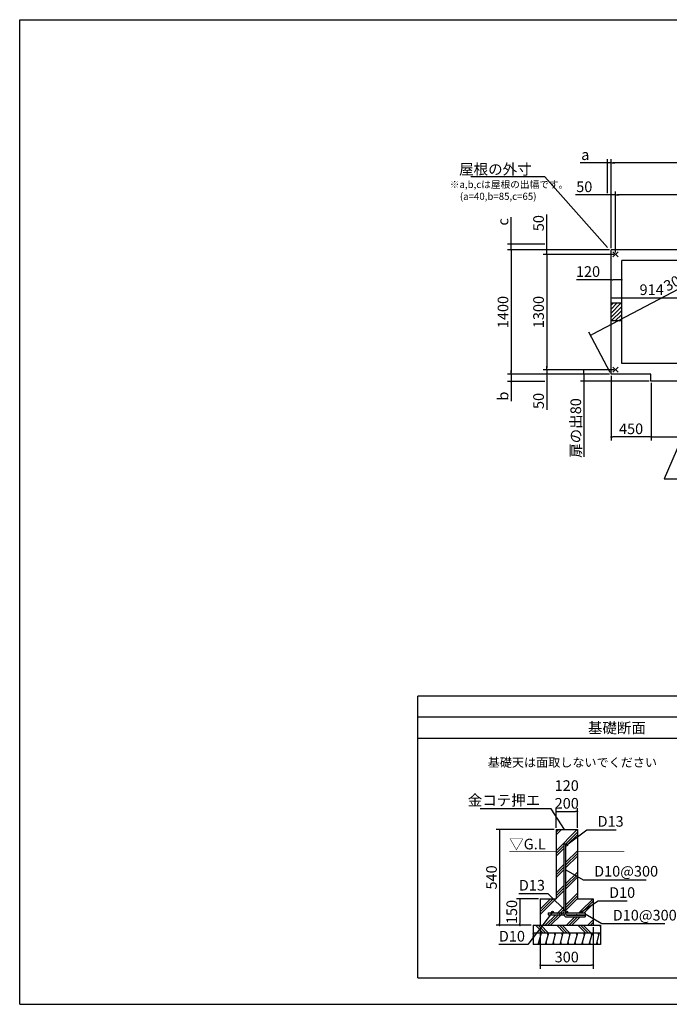
# Model space of a CAD drawing. Extents: x 220 to 16378, y -219 to 11106.
# Drawn here: x 220 to 7551, y 0 to 11106 of the extents above; entities that cross this region are included whole.
import ezdxf
from ezdxf.enums import TextEntityAlignment as Align

# ---------------------------------------------------------------- set-up
doc = ezdxf.new("R2010")
doc.units = 0
doc.header["$LTSCALE"] = 20
doc.header["$PDMODE"] = 3
doc.header["$PDSIZE"] = 2
doc.layers.get('0').update_dxf_attribs({"linetype": 'CONTINUOUS'})
doc.layers.get('DEFPOINTS').update_dxf_attribs({"linetype": 'CONTINUOUS'})
for name, color, linetype in [('ブロック', 5, 'CONTINUOUS'), ('仕様書枠', 230, 'CONTINUOUS'), ('寸法', 4, 'CONTINUOUS'), ('細線', 5, 'CONTINUOUS'), ('部品1', 7, 'CONTINUOUS')]:
    doc.layers.add(name, color=color, linetype=linetype)
doc.styles.add('MSPゴシック', font='txt')
doc.styles.get("Standard").update_dxf_attribs({"font": 'txt', "bigfont": 'bigfont.shx'})
doc.styles.add('STYLE1', font='isocp.shx', dxfattribs={"bigfont": 'bigfont.shx'})
doc.styles.add('STYLE2', font='txt')
doc.dimstyles.new('INABA_S40', dxfattribs={"dimscale": 40, "dimtxt": 3, "dimasz": 2.5, "dimexe": 1.5, "dimexo": 0.5, "dimgap": 1, "dimtad": 3, "dimdec": 4, "dimdsep": 46, "dimtxsty": 'STANDARD', "dimsah": 1, "dimcen": 0, "dimclrt": 7, "dimadec": 0, "dimazin": 0, "dimtfac": 1, "dimtdec": 4, "dimtix": 1, "dimtmove": 0, "dimatfit": 0, "dimfxl": 1, "dimtolj": 1, "dimtzin": 0, "dimarcsym": 0})
doc.dimstyles.new('INABA_S50G', dxfattribs={"dimscale": 0, "dimtxt": 150, "dimasz": 125, "dimexe": 75, "dimexo": 25, "dimgap": 25, "dimtad": 3, "dimdec": 1, "dimdsep": 46, "dimtxsty": 'STYLE1', "dimblk1": 'DOTSMALL', "dimblk2": 'DOTSMALL', "dimsah": 1, "dimcen": 0, "dimclrt": 7, "dimadec": 0, "dimazin": 0, "dimtfac": 1, "dimtdec": 4, "dimtix": 1, "dimtmove": 0, "dimatfit": 3, "dimldrblk": 'DOTSMALL', "dimfxl": 1, "dimtolj": 1, "dimtzin": 0, "dimarcsym": 0})
doc.dimstyles.new('イナバ組説60', dxfattribs={"dimscale": 35, "dimtxt": 4, "dimasz": 2.5, "dimexe": 1.5, "dimexo": 0.5, "dimgap": 1, "dimtad": 3, "dimdec": 1, "dimdsep": 46, "dimtxsty": 'MSPゴシック', "dimblk1": 'DOTSMALL', "dimblk2": 'DOTSMALL', "dimsah": 1, "dimcen": 0, "dimclrt": 7, "dimadec": 0, "dimazin": 0, "dimtfac": 1, "dimtdec": 1, "dimtix": 1, "dimtmove": 0, "dimatfit": 3, "dimldrblk": 'DOTSMALL', "dimfxl": 1, "dimtolj": 1, "dimtzin": 0, "dimarcsym": 0})

# ---------------------------------------------------------------- blocks, each defined once
blk = doc.blocks.new('_DOT')
at = {"color": 0, "linetype": 'ByBlock', "ltscale": 50}
blk.add_line((-0.5, 0), (-1, 0), dxfattribs=at)
at = {"color": 0, "linetype": 'ByBlock', "ltscale": 50, "const_width": 0.5}
blk.add_lwpolyline([(-0.25, 0, 1), (0.25, 0, 1)], format="xyb", close=True, dxfattribs=at)
blk = doc.blocks.new('*D3')
at = {"layer": 'DEFPOINTS', "color": 0, "ltscale": 50}
for p in [(6894, 8125), (7014, 8173), (7014, 8109)]:
    blk.add_point(p, dxfattribs=at)
at = {"layer": '寸法', "color": 0, "lineweight": -2, "ltscale": 50}
for p, q in [((6894, 8173), (6505, 8173)), ((6894, 8145), (6894, 8213)), ((6994, 8173), (6914, 8173)), ((7014, 8129), (7014, 8213))]:
    blk.add_line(p, q, dxfattribs=at)
at = {"layer": '寸法', "color": 0, "lineweight": -2, "ltscale": 50, "xscale": 20, "yscale": 20, "zscale": 20, "rotation": 180}
blk.add_blockref('_DOT', (6894, 8173), dxfattribs=at)
at = {"layer": '寸法', "color": 0, "lineweight": -2, "ltscale": 50, "xscale": 20, "yscale": 20, "zscale": 20}
blk.add_blockref('_DOT', (7014, 8173), dxfattribs=at)
at = {"layer": '寸法', "color": 7, "ltscale": 50, "insert": (6633, 8265), "char_height": 120, "attachment_point": 5, "style": 'STYLE1'}
blk.add_mtext('\\A1;120', dxfattribs=at)
blk = doc.blocks.new('*D4')
at = {"layer": 'DEFPOINTS', "color": 0, "ltscale": 50}
for p in [(6944, 9129), (6894, 8508), (6944, 8458)]:
    blk.add_point(p, dxfattribs=at)
at = {"layer": '寸法', "color": 0, "lineweight": -2, "ltscale": 50}
for p, q in [((6874, 9129), (6492, 9129)), ((6894, 8528), (6894, 9169)), ((6944, 9129), (6894, 9129)), ((6944, 8478), (6944, 9169)), ((6964, 9129), (6984, 9129))]:
    blk.add_line(p, q, dxfattribs=at)
at = {"layer": '寸法', "color": 0, "lineweight": -2, "ltscale": 50, "xscale": 20, "yscale": 20, "zscale": 20}
blk.add_blockref('_DOT', (6894, 9129), dxfattribs=at)
at = {"layer": '寸法', "color": 0, "lineweight": -2, "ltscale": 50, "xscale": 20, "yscale": 20, "zscale": 20, "rotation": 180}
blk.add_blockref('_DOT', (6944, 9129), dxfattribs=at)
at = {"layer": '寸法', "color": 7, "ltscale": 50, "insert": (6591, 9221), "char_height": 120, "attachment_point": 5, "style": 'STYLE1'}
blk.add_mtext('\\A1;50', dxfattribs=at)
blk = doc.blocks.new('*D6')
at = {"layer": 'DEFPOINTS', "color": 0, "ltscale": 50}
for p in [(6944, 9129), (6944, 8458), (9504, 8458)]:
    blk.add_point(p, dxfattribs=at)
at = {"layer": '寸法', "color": 0, "lineweight": -2, "ltscale": 50}
for p, q in [((6944, 8478), (6944, 9169)), ((9484, 9129), (6964, 9129)), ((9504, 8478), (9504, 9169))]:
    blk.add_line(p, q, dxfattribs=at)
at = {"layer": '寸法', "color": 0, "lineweight": -2, "ltscale": 50, "xscale": 20, "yscale": 20, "zscale": 20, "rotation": 180}
blk.add_blockref('_DOT', (6944, 9129), dxfattribs=at)
at = {"layer": '寸法', "color": 0, "lineweight": -2, "ltscale": 50, "xscale": 20, "yscale": 20, "zscale": 20}
blk.add_blockref('_DOT', (9504, 9129), dxfattribs=at)
at = {"layer": '寸法', "color": 7, "ltscale": 50, "insert": (8226, 9221), "char_height": 120, "attachment_point": 5, "style": 'STYLE1'}
blk.add_mtext('\\A1;2560', dxfattribs=at)
blk = doc.blocks.new('*D7')
at = {"layer": 'DEFPOINTS', "color": 0, "ltscale": 50}
for p in [(6894, 9491), (6894, 8508), (9554, 8508)]:
    blk.add_point(p, dxfattribs=at)
at = {"layer": '寸法', "color": 0, "lineweight": -2, "ltscale": 50}
for p, q in [((6894, 8528), (6894, 9531)), ((9534, 9491), (6914, 9491)), ((9554, 8528), (9554, 9531))]:
    blk.add_line(p, q, dxfattribs=at)
at = {"layer": '寸法', "color": 0, "lineweight": -2, "ltscale": 50, "xscale": 20, "yscale": 20, "zscale": 20, "rotation": 180}
blk.add_blockref('_DOT', (6894, 9491), dxfattribs=at)
at = {"layer": '寸法', "color": 0, "lineweight": -2, "ltscale": 50, "xscale": 20, "yscale": 20, "zscale": 20}
blk.add_blockref('_DOT', (9554, 9491), dxfattribs=at)
at = {"layer": '寸法', "color": 7, "ltscale": 50, "insert": (8224, 9583), "char_height": 120, "attachment_point": 5, "style": 'STYLE1'}
blk.add_mtext('\\A1;2660', dxfattribs=at)
blk = doc.blocks.new('*D8')
at = {"layer": 'DEFPOINTS', "color": 0, "ltscale": 50}
for p in [(6167, 8458), (6894, 8508), (6944, 8458)]:
    blk.add_point(p, dxfattribs=at)
at = {"layer": '寸法', "color": 0, "lineweight": -2, "ltscale": 50}
for p, q in [((6167, 8528), (6167, 8909)), ((6874, 8508), (6127, 8508)), ((6924, 8458), (6127, 8458)), ((6167, 8458), (6167, 8508)), ((6167, 8438), (6167, 8418))]:
    blk.add_line(p, q, dxfattribs=at)
at = {"layer": '寸法', "color": 0, "lineweight": -2, "ltscale": 50, "xscale": 20, "yscale": 20, "zscale": 20}
for p, rotation in [((6167, 8508), 270), ((6167, 8458), 90)]:
    blk.add_blockref('_DOT', p, dxfattribs=dict(at, rotation=rotation))
at = {"layer": '寸法', "color": 7, "ltscale": 50, "insert": (6075, 8811), "char_height": 120, "attachment_point": 5, "rotation": 90, "style": 'STYLE1'}
blk.add_mtext('\\A1;50', dxfattribs=at)
blk = doc.blocks.new('*D9')
at = {"layer": 'DEFPOINTS', "color": 0, "ltscale": 50}
for p in [(6167, 7158), (6894, 7108), (6944, 7158)]:
    blk.add_point(p, dxfattribs=at)
at = {"layer": '寸法', "color": 0, "lineweight": -2, "ltscale": 50}
for p, q in [((6924, 7158), (6127, 7158)), ((6874, 7108), (6127, 7108)), ((6167, 7178), (6167, 7198)), ((6167, 7158), (6167, 7108)), ((6167, 7088), (6167, 6707))]:
    blk.add_line(p, q, dxfattribs=at)
at = {"layer": '寸法', "color": 0, "lineweight": -2, "ltscale": 50, "xscale": 20, "yscale": 20, "zscale": 20}
for p, rotation in [((6167, 7158), 270), ((6167, 7108), 90)]:
    blk.add_blockref('_DOT', p, dxfattribs=dict(at, rotation=rotation))
at = {"layer": '寸法', "color": 7, "ltscale": 50, "insert": (6075, 6805), "char_height": 120, "attachment_point": 5, "rotation": 90, "style": 'STYLE1'}
blk.add_mtext('\\A1;50', dxfattribs=at)
blk = doc.blocks.new('*D10')
at = {"layer": 'DEFPOINTS', "color": 0, "ltscale": 50}
for p in [(6894, 8508), (5766, 7108), (6894, 7108)]:
    blk.add_point(p, dxfattribs=at)
at = {"layer": '寸法', "color": 0, "lineweight": -2, "ltscale": 50}
for p, q in [((6874, 8508), (5726, 8508)), ((5766, 8488), (5766, 7128)), ((6874, 7108), (5726, 7108))]:
    blk.add_line(p, q, dxfattribs=at)
at = {"layer": '寸法', "color": 0, "lineweight": -2, "ltscale": 50, "xscale": 20, "yscale": 20, "zscale": 20}
for p, rotation in [((5766, 8508), 90), ((5766, 7108), 270)]:
    blk.add_blockref('_DOT', p, dxfattribs=dict(at, rotation=rotation))
at = {"layer": '寸法', "color": 7, "ltscale": 50, "insert": (5674, 7808), "char_height": 120, "attachment_point": 5, "rotation": 90, "style": 'STYLE1'}
blk.add_mtext('\\A1;1400', dxfattribs=at)
blk = doc.blocks.new('*D11')
at = {"layer": 'DEFPOINTS', "color": 0, "ltscale": 50}
for p in [(6944, 8458), (6167, 7158), (6944, 7158)]:
    blk.add_point(p, dxfattribs=at)
at = {"layer": '寸法', "color": 0, "lineweight": -2, "ltscale": 50}
for p, q in [((6924, 8458), (6127, 8458)), ((6167, 8438), (6167, 7178)), ((6924, 7158), (6127, 7158))]:
    blk.add_line(p, q, dxfattribs=at)
at = {"layer": '寸法', "color": 0, "lineweight": -2, "ltscale": 50, "xscale": 20, "yscale": 20, "zscale": 20}
for p, rotation in [((6167, 8458), 90), ((6167, 7158), 270)]:
    blk.add_blockref('_DOT', p, dxfattribs=dict(at, rotation=rotation))
at = {"layer": '寸法', "color": 7, "ltscale": 50, "insert": (6075, 7808), "char_height": 120, "attachment_point": 5, "rotation": 90, "style": 'STYLE1'}
blk.add_mtext('\\A1;1300', dxfattribs=at)
blk = doc.blocks.new('*D12')
at = {"layer": 'DEFPOINTS', "color": 0, "ltscale": 50}
for p in [(6854, 9491), (6854, 9129), (6894, 8581)]:
    blk.add_point(p, dxfattribs=at)
at = {"layer": '寸法', "color": 0, "lineweight": -2, "ltscale": 50}
for p, q in [((6834, 9491), (6544, 9491)), ((6854, 9149), (6854, 9531)), ((6894, 9491), (6854, 9491)), ((6894, 8601), (6894, 9531)), ((6914, 9491), (6934, 9491))]:
    blk.add_line(p, q, dxfattribs=at)
at = {"layer": '寸法', "color": 0, "lineweight": -2, "ltscale": 50, "xscale": 20, "yscale": 20, "zscale": 20}
blk.add_blockref('_DOT', (6854, 9491), dxfattribs=at)
at = {"layer": '寸法', "color": 0, "lineweight": -2, "ltscale": 50, "xscale": 20, "yscale": 20, "zscale": 20, "rotation": 180}
blk.add_blockref('_DOT', (6894, 9491), dxfattribs=at)
at = {"layer": '寸法', "color": 7, "ltscale": 50, "insert": (6602, 9583), "char_height": 120, "attachment_point": 5, "style": 'STYLE1'}
blk.add_mtext('\\A1;a', dxfattribs=at)
blk = doc.blocks.new('*D13')
at = {"layer": 'DEFPOINTS', "color": 0, "ltscale": 50}
for p in [(5766, 8573), (6167, 8573), (6894, 8508)]:
    blk.add_point(p, dxfattribs=at)
at = {"layer": '寸法', "color": 0, "lineweight": -2, "ltscale": 50}
for p, q in [((5766, 8593), (5766, 8877)), ((6147, 8573), (5726, 8573)), ((5766, 8508), (5766, 8573)), ((6874, 8508), (5726, 8508)), ((5766, 8488), (5766, 8468))]:
    blk.add_line(p, q, dxfattribs=at)
at = {"layer": '寸法', "color": 0, "lineweight": -2, "ltscale": 50, "xscale": 20, "yscale": 20, "zscale": 20}
for p, rotation in [((5766, 8573), 270), ((5766, 8508), 90)]:
    blk.add_blockref('_DOT', p, dxfattribs=dict(at, rotation=rotation))
at = {"layer": '寸法', "color": 7, "ltscale": 50, "insert": (5674, 8825), "char_height": 120, "attachment_point": 5, "rotation": 90, "style": 'STYLE1'}
blk.add_mtext('\\A1;c', dxfattribs=at)
blk = doc.blocks.new('*D14')
at = {"layer": 'DEFPOINTS', "color": 0, "ltscale": 50}
for p in [(6894, 7108), (5766, 7023), (6167, 7023)]:
    blk.add_point(p, dxfattribs=at)
at = {"layer": '寸法', "color": 0, "lineweight": -2, "ltscale": 50}
for p, q in [((6874, 7108), (5726, 7108)), ((5766, 7128), (5766, 7148)), ((5766, 7108), (5766, 7023)), ((6147, 7023), (5726, 7023)), ((5766, 7003), (5766, 6802))]:
    blk.add_line(p, q, dxfattribs=at)
at = {"layer": '寸法', "color": 0, "lineweight": -2, "ltscale": 50, "xscale": 20, "yscale": 20, "zscale": 20}
for p, rotation in [((5766, 7108), 270), ((5766, 7023), 90)]:
    blk.add_blockref('_DOT', p, dxfattribs=dict(at, rotation=rotation))
at = {"layer": '寸法', "color": 7, "ltscale": 50, "insert": (5674, 6860), "char_height": 120, "attachment_point": 5, "rotation": 90, "style": 'STYLE1'}
blk.add_mtext('\\A1;b', dxfattribs=at)
blk = doc.blocks.new('*D16')
at = {"layer": 'DEFPOINTS', "color": 0, "ltscale": 50}
for p in [(9554, 8508), (6663, 7546), (6894, 7108)]:
    blk.add_point(p, dxfattribs=at)
at = {"layer": '寸法', "color": 0, "lineweight": -2, "ltscale": 50}
for p, q in [((9305, 8937), (6681, 7555)), ((9544, 8526), (9304, 8981)), ((6884, 7126), (6644, 7581))]:
    blk.add_line(p, q, dxfattribs=at)
at = {"layer": '寸法', "color": 0, "lineweight": -2, "ltscale": 50, "xscale": 20, "yscale": 20, "zscale": 20}
for p, rotation in [((9323, 8946), 27.75854060106007), ((6663, 7546), 207.75854060106)]:
    blk.add_blockref('_DOT', p, dxfattribs=dict(at, rotation=rotation))
at = {"layer": '寸法', "color": 7, "ltscale": 50, "insert": (7722, 8207), "char_height": 120, "attachment_point": 5, "rotation": 27.7585, "style": 'STYLE1'}
blk.add_mtext('\\A1;3005.9', dxfattribs=at)
blk = doc.blocks.new('*D17')
at = {"layer": 'DEFPOINTS', "color": 0, "ltscale": 50}
for p in [(6587, 7108), (6894, 7108), (7344, 7028)]:
    blk.add_point(p, dxfattribs=at)
at = {"layer": '寸法', "color": 0, "lineweight": -2, "ltscale": 50}
for p, q in [((6874, 7108), (6547, 7108)), ((6587, 7128), (6587, 7148)), ((6587, 7108), (6587, 7028)), ((7324, 7028), (6547, 7028)), ((6587, 7008), (6587, 6176))]:
    blk.add_line(p, q, dxfattribs=at)
at = {"layer": '寸法', "color": 0, "lineweight": -2, "ltscale": 50, "xscale": 20, "yscale": 20, "zscale": 20}
for p, rotation in [((6587, 7108), 270), ((6587, 7028), 90)]:
    blk.add_blockref('_DOT', p, dxfattribs=dict(at, rotation=rotation))
at = {"layer": '寸法', "color": 7, "ltscale": 50, "insert": (6495, 6500), "char_height": 120, "attachment_point": 5, "rotation": 90, "style": 'STYLE1'}
blk.add_mtext('\\A1;扉の出80', dxfattribs=at)
blk = doc.blocks.new('*D18')
at = {"layer": 'DEFPOINTS', "color": 0, "ltscale": 50}
for p in [(6894, 7108), (7344, 7028), (6894, 6399)]:
    blk.add_point(p, dxfattribs=at)
at = {"layer": '寸法', "color": 0, "lineweight": -2, "ltscale": 50}
for p, q in [((6894, 7088), (6894, 6359)), ((7344, 7008), (7344, 6359)), ((7324, 6399), (6914, 6399))]:
    blk.add_line(p, q, dxfattribs=at)
at = {"layer": '寸法', "color": 0, "lineweight": -2, "ltscale": 50, "xscale": 20, "yscale": 20, "zscale": 20, "rotation": 180}
blk.add_blockref('_DOT', (6894, 6399), dxfattribs=at)
at = {"layer": '寸法', "color": 0, "lineweight": -2, "ltscale": 50, "xscale": 20, "yscale": 20, "zscale": 20}
blk.add_blockref('_DOT', (7344, 6399), dxfattribs=at)
at = {"layer": '寸法', "color": 7, "ltscale": 50, "insert": (7119, 6491), "char_height": 120, "attachment_point": 5, "style": 'STYLE1'}
blk.add_mtext('\\A1;450', dxfattribs=at)
blk = doc.blocks.new('*D19')
at = {"layer": 'DEFPOINTS', "color": 0, "ltscale": 50}
for p in [(7344, 7028), (9554, 7028), (9554, 6399)]:
    blk.add_point(p, dxfattribs=at)
at = {"layer": '寸法', "color": 0, "lineweight": -2, "ltscale": 50}
for p, q in [((7344, 7008), (7344, 6359)), ((9554, 7008), (9554, 6359)), ((7364, 6399), (9534, 6399))]:
    blk.add_line(p, q, dxfattribs=at)
at = {"layer": '寸法', "color": 0, "lineweight": -2, "ltscale": 50, "xscale": 20, "yscale": 20, "zscale": 20, "rotation": 180}
blk.add_blockref('_DOT', (7344, 6399), dxfattribs=at)
at = {"layer": '寸法', "color": 0, "lineweight": -2, "ltscale": 50, "xscale": 20, "yscale": 20, "zscale": 20}
blk.add_blockref('_DOT', (9554, 6399), dxfattribs=at)
at = {"layer": '寸法', "color": 7, "ltscale": 50, "insert": (8449, 6491), "char_height": 120, "attachment_point": 5, "style": 'STYLE1'}
blk.add_mtext('\\A1;扉の幅 2210', dxfattribs=at)
blk = doc.blocks.new('*D24')
at = {"layer": 'DEFPOINTS', "color": 0, "ltscale": 50}
for p in [(6894, 7902), (7808, 7968), (7808, 7908)]:
    blk.add_point(p, dxfattribs=at)
at = {"layer": '寸法', "color": 0, "lineweight": -2, "ltscale": 50}
for p, q in [((6894, 7922), (6894, 8008)), ((7808, 7928), (7808, 8008)), ((6914, 7968), (7788, 7968))]:
    blk.add_line(p, q, dxfattribs=at)
at = {"layer": '寸法', "color": 0, "lineweight": -2, "ltscale": 50, "xscale": 20, "yscale": 20, "zscale": 20, "rotation": 180}
blk.add_blockref('_DOT', (6894, 7968), dxfattribs=at)
at = {"layer": '寸法', "color": 0, "lineweight": -2, "ltscale": 50, "xscale": 20, "yscale": 20, "zscale": 20}
blk.add_blockref('_DOT', (7808, 7968), dxfattribs=at)
at = {"layer": '寸法', "color": 7, "ltscale": 50, "insert": (7351, 8060), "char_height": 120, "attachment_point": 5, "style": 'STYLE1'}
blk.add_mtext('\\A1;914', dxfattribs=at)
blk = doc.blocks.new('*D28')
at = {"layer": 'DEFPOINTS', "color": 0, "ltscale": 50}
for p in [(6513, 2174), (6273, 1971), (6513, 1971)]:
    blk.add_point(p, dxfattribs=at)
at = {"layer": '寸法', "color": 0, "lineweight": -2, "ltscale": 50}
for p, q in [((6273, 1991), (6273, 2214)), ((6293, 2174), (6493, 2174)), ((6513, 1991), (6513, 2214))]:
    blk.add_line(p, q, dxfattribs=at)
at = {"layer": '寸法', "color": 0, "lineweight": -2, "ltscale": 50, "xscale": 20, "yscale": 20, "zscale": 20, "rotation": 180}
blk.add_blockref('_DOT', (6273, 2174), dxfattribs=at)
at = {"layer": '寸法', "color": 0, "lineweight": -2, "ltscale": 50, "xscale": 20, "yscale": 20, "zscale": 20}
blk.add_blockref('_DOT', (6513, 2174), dxfattribs=at)
at = {"layer": '寸法', "color": 7, "ltscale": 50, "insert": (6393, 2367), "char_height": 120, "attachment_point": 5, "style": 'STYLE1'}
blk.add_mtext('\\A1;120\\P200', dxfattribs=at)
blk = doc.blocks.new('*D29')
at = {"layer": 'DEFPOINTS', "color": 0, "ltscale": 50}
for p in [(6273, 1971), (5636, 891), (6013, 891)]:
    blk.add_point(p, dxfattribs=at)
at = {"layer": '寸法', "color": 0, "lineweight": -2, "ltscale": 50}
for p, q in [((6253, 1971), (5596, 1971)), ((5636, 1951), (5636, 911)), ((5993, 891), (5596, 891))]:
    blk.add_line(p, q, dxfattribs=at)
at = {"layer": '寸法', "color": 0, "lineweight": -2, "ltscale": 50, "xscale": 20, "yscale": 20, "zscale": 20}
for p, rotation in [((5636, 1971), 90), ((5636, 891), 270)]:
    blk.add_blockref('_DOT', p, dxfattribs=dict(at, rotation=rotation))
at = {"layer": '寸法', "color": 7, "ltscale": 50, "insert": (5544, 1431), "char_height": 120, "attachment_point": 5, "rotation": 90, "style": 'STYLE1'}
blk.add_mtext('\\A1;540', dxfattribs=at)
blk = doc.blocks.new('*D30')
at = {"layer": 'DEFPOINTS', "color": 0, "ltscale": 50}
for p in [(6093, 891), (6693, 891), (6693, 441)]:
    blk.add_point(p, dxfattribs=at)
at = {"layer": '寸法', "color": 0, "lineweight": -2, "ltscale": 50}
for p, q in [((6093, 871), (6093, 401)), ((6693, 871), (6693, 401)), ((6113, 441), (6673, 441))]:
    blk.add_line(p, q, dxfattribs=at)
at = {"layer": '寸法', "color": 0, "lineweight": -2, "ltscale": 50, "xscale": 20, "yscale": 20, "zscale": 20, "rotation": 180}
blk.add_blockref('_DOT', (6093, 441), dxfattribs=at)
at = {"layer": '寸法', "color": 0, "lineweight": -2, "ltscale": 50, "xscale": 20, "yscale": 20, "zscale": 20}
blk.add_blockref('_DOT', (6693, 441), dxfattribs=at)
at = {"layer": '寸法', "color": 7, "ltscale": 50, "insert": (6393, 533), "char_height": 120, "attachment_point": 5, "style": 'STYLE1'}
blk.add_mtext('\\A1;300', dxfattribs=at)
blk = doc.blocks.new('*D31')
at = {"layer": 'DEFPOINTS', "color": 0, "ltscale": 50}
for p in [(6093, 1191), (5865, 891), (6013, 891)]:
    blk.add_point(p, dxfattribs=at)
at = {"layer": '寸法', "color": 0, "lineweight": -2, "ltscale": 50}
for p, q in [((6073, 1191), (5825, 1191)), ((5865, 1171), (5865, 911)), ((5993, 891), (5825, 891))]:
    blk.add_line(p, q, dxfattribs=at)
at = {"layer": '寸法', "color": 0, "lineweight": -2, "ltscale": 50, "xscale": 20, "yscale": 20, "zscale": 20}
for p, rotation in [((5865, 1191), 90), ((5865, 891), 270)]:
    blk.add_blockref('_DOT', p, dxfattribs=dict(at, rotation=rotation))
at = {"layer": '寸法', "color": 7, "ltscale": 50, "insert": (5773, 1041), "char_height": 120, "attachment_point": 5, "rotation": 90, "style": 'STYLE1'}
blk.add_mtext('\\A1;150', dxfattribs=at)
blk = doc.blocks.new('_DOTSMALL')
at = {"color": 0, "linetype": 'ByBlock', "ltscale": 50, "const_width": 0.5}
blk.add_lwpolyline([(-0.0625, 0, 1), (0.0625, 0, 1)], format="xyb", close=True, dxfattribs=at)

msp = doc.modelspace()

# ---------------------------------------------------------------- hatches: boundary and pattern name
at = {"layer": '細線', "ltscale": 50}
h = msp.add_hatch(dxfattribs=at)
h.set_pattern_fill('LINE', color=256, scale=10, angle=45)
h.set_pattern_definition([(45, (-238703.007, 49523.21), (-22.4506403, 22.4506403), [])])
h.paths.add_polyline_path([(7013.6, 7908.024), (6893.6, 7908.024), (6893.6, 7708.024), (7013.6, 7708.024)])
h = msp.add_hatch(dxfattribs=at)
h.set_pattern_fill('PLAST', color=256, scale=26.666667, angle=45)
h.set_pattern_definition([(45, (-155633.93, 33977.53), (-119.73675, 119.73675), []), (45, (-155648.9, 33992.5), (-119.73675, 119.73675), []), (45, (-155663.87, 34007.46), (-119.73675, 119.73675), [])])
edge = h.paths.add_edge_path(flags=16)
edge.add_arc((6392.743, 1797.615), 10, 0, 360)
edge = h.paths.add_edge_path(flags=16)
edge.add_arc((6552.743, 1040.949), 10, 0, 360)
edge = h.paths.add_edge_path(flags=16)
edge.add_arc((6392.743, 1040.949), 10, 0, 360)
edge = h.paths.add_edge_path(flags=16)
edge.add_arc((6232.743, 1040.949), 10, 0, 360)
h.paths.add_polyline_path([(6272.743, 1970.949), (6272.743, 1190.949), (6092.743, 1190.949), (6092.743, 890.949), (6692.743, 890.949), (6692.743, 1190.949), (6512.743, 1190.949), (6512.743, 1970.949)])
edge = h.paths.add_edge_path(flags=16)
edge.add_line((6382.743, 1807.615), (6362.743, 1807.615))
edge.add_line((6362.743, 1807.615), (6362.743, 1012.615))
edge.add_arc((6389.41, 1012.615), 26.667, 180, 270)
edge.add_line((6389.41, 985.949), (6602.743, 985.949))
edge.add_line((6602.743, 985.949), (6602.743, 1005.949))
edge.add_line((6602.743, 1005.949), (6392.743, 1005.949))
edge.add_arc((6392.743, 1015.949), 10, 180, 270, ccw=False)
edge.add_line((6382.743, 1015.949), (6382.743, 1807.615))
edge = h.paths.add_edge_path(flags=16)
edge.add_line((6602.743, 1030.949), (6602.743, 1010.949))
edge.add_line((6182.743, 1030.949), (6182.743, 1010.949))
edge.add_line((6384.083, 1010.949), (6602.743, 1010.949))
edge.add_line((6182.743, 1010.949), (6362.795, 1010.949))
edge.add_line((6382.743, 1030.949), (6602.743, 1030.949))
edge.add_line((6182.743, 1030.949), (6362.743, 1030.949))
h = msp.add_hatch(dxfattribs=at)
h.set_pattern_fill('PLAST', color=256, scale=26.666667, angle=315)
h.set_pattern_definition([(315, (-154153.89, 30093.63), (119.73675, 119.73675), []), (315, (-154138.92, 30108.6), (119.73675, 119.73675), []), (315, (-154123.96, 30123.56), (119.73675, 119.73675), [])])
h.paths.add_polyline_path([(6772.743, 890.949), (6012.743, 890.949), (6012.743, 807.615), (6772.743, 807.615)])
h = msp.add_hatch(dxfattribs=at)
h.set_pattern_fill('LINE', color=256, scale=25, angle=75, style=0)
h.set_pattern_definition([(75, (-5273.65, 8936.59), (-76.67036, 20.54376), [])])
h.paths.add_polyline_path([(6772.743, 674.282), (6772.743, 807.615), (6012.743, 807.615), (6012.743, 674.282)])

# ---------------------------------------------------------------- linework, layer by layer
at = {"layer": 'ブロック', "color": 0, "ltscale": 50}
for p, q in [((6893.6, 7108.024), (6893.6, 8508.024)), ((9553.6, 8508.024), (6893.6, 8508.024)), ((7013.6, 7228.024), (7013.6, 8388.024)), ((9433.6, 8388.024), (7013.6, 8388.024)), ((7013.6, 7908.024), (6893.6, 7908.024)), ((7013.6, 7708.024), (6893.6, 7708.024)), ((9433.6, 7228.024), (7013.6, 7228.024)), ((7343.6, 7108.024), (6893.6, 7108.024)), ((7343.6, 7028.024), (7343.6, 7108.024)), ((9553.6, 7028.024), (7343.6, 7028.024)), ((6272.743, 1970.949), (6512.743, 1970.949)), ((6272.743, 1970.949), (6272.743, 1190.949)), ((6512.743, 1970.949), (6512.743, 1970.949)), ((6512.743, 1970.949), (6512.743, 1190.949)), ((6362.743, 1012.615), (6362.743, 1807.615)), ((6382.743, 1807.615), (6362.743, 1807.615)), ((6382.743, 1015.949), (6382.743, 1807.615)), ((6512.743, 1797.615), (6512.743, 1797.615)), ((6092.743, 1190.949), (6272.743, 1190.949)), ((6092.743, 1190.949), (6092.743, 890.949)), ((6512.743, 1190.949), (6692.743, 1190.949)), ((6692.743, 1190.949), (6692.743, 890.949)), ((6182.743, 1030.949), (6362.743, 1030.949)), ((6182.743, 1030.949), (6182.743, 1010.949)), ((6182.743, 1010.949), (6362.795, 1010.949)), ((6382.743, 1030.949), (6602.743, 1030.949)), ((6384.083, 1010.949), (6602.743, 1010.949)), ((6392.743, 1005.949), (6602.743, 1005.949)), ((6602.743, 1030.949), (6602.743, 1010.949)), ((6602.743, 1005.949), (6602.743, 985.949)), ((6012.743, 890.949), (6772.743, 890.949)), ((6012.743, 890.949), (6012.743, 674.282)), ((6092.743, 890.949), (6692.743, 890.949)), ((6389.41, 985.949), (6602.743, 985.949)), ((6772.743, 890.949), (6772.743, 674.282)), ((6012.743, 807.615), (6772.743, 807.615)), ((6772.743, 674.282), (6012.743, 674.282))]:
    msp.add_line(p, q, dxfattribs=at)
for centre in [(6392.743, 1797.615), (6232.743, 1040.949), (6392.743, 1040.949), (6552.743, 1040.949)]:
    msp.add_circle(centre, 10, dxfattribs=at)
for centre, radius in [((6389.41, 1012.615), 26.667), ((6392.743, 1015.949), 10)]:
    msp.add_arc(centre, radius, 180, 270, dxfattribs=at)
at = {"layer": '仕様書枠', "ltscale": 50}
for p, q in [((220, 11105.6), (16307.2, 11105.6)), ((220, 0), (220, 11105.6)), ((6914.783, 8429.206), (6972.417, 8486.841)), ((6914.783, 8486.841), (6972.417, 8429.206)), ((6914.783, 7186.841), (6972.417, 7129.206)), ((6914.783, 7129.206), (6972.417, 7186.841)), ((220, 0), (16307.2, 0)), ((220, 0), (16307.2, 0))]:
    msp.add_line(p, q, dxfattribs=at)
at = {"layer": '寸法', "ltscale": 50, "extrusion": (0, 0, -1)}
msp.add_lwpolyline([(-7968.942, 7028.024), (-7492.693, 5926.927), (-10306.757, 5926.927)], dxfattribs=at)
at = {"layer": '細線', "color": 5, "ltscale": 50}
for p, q in [((6017.403, 779.625), (6012.743, 797.017)), ((6099.578, 779.625), (6092.078, 807.615)), ((6181.753, 779.625), (6174.253, 807.615)), ((6263.928, 779.625), (6256.428, 807.615)), ((6346.104, 779.625), (6338.604, 807.615)), ((6428.279, 779.625), (6420.779, 807.615)), ((6510.454, 779.625), (6502.954, 807.615)), ((6592.629, 779.625), (6585.129, 807.615)), ((6674.804, 779.625), (6667.304, 807.615)), ((6756.979, 779.625), (6749.479, 807.615)), ((6086.352, 674.282), (6078.852, 702.272)), ((6168.527, 674.282), (6161.027, 702.272)), ((6250.702, 674.282), (6243.202, 702.272)), ((6332.877, 674.282), (6325.377, 702.272)), ((6415.052, 674.282), (6407.552, 702.272)), ((6497.227, 674.282), (6489.727, 702.272)), ((6579.402, 674.282), (6571.902, 702.272)), ((6661.577, 674.282), (6654.077, 702.272)), ((6743.752, 674.282), (6736.252, 702.272))]:
    msp.add_line(p, q, dxfattribs=at)
at = {"layer": '部品1', "ltscale": 100}
for p, q in [((11734.323, 3477.19), (4712.877, 3477.19)), ((4712.877, 300), (4712.877, 3477.19)), ((11734.323, 3237.189), (4712.877, 3237.189)), ((11734.323, 2997.194), (4712.877, 2997.194)), ((4712.877, 300), (11734.323, 300))]:
    msp.add_line(p, q, dxfattribs=at)
at = {"layer": '部品1', "ltscale": 50, "const_width": 8}
for points in [[(5743.868, 1720.949), (6272.743, 1720.949)], [(6512.743, 1720.949), (7041.619, 1720.949)]]:
    msp.add_lwpolyline(points, dxfattribs=at)

# ---------------------------------------------------------------- texts
at = {"layer": 'ブロック', "color": 7, "ltscale": 50, "style": 'MSPゴシック'}
msp.add_text('基礎天は面取しないでください', height=100, dxfattribs=at).set_placement((5501.666, 2678.245))
at = {"layer": '細線', "color": 7, "ltscale": 100, "char_height": 120, "style": 'STYLE1'}
for s, insert, attachment_point in [('\\A1;金コテ押エ', (6094.885, 2241.361), 9), ('\\A1;D13', (6740.823, 2003.207), 7), ('\\A1;D10@300', (6702.191, 1440.622), 7), ('\\A1;D13', (5852.793, 1282.815), 7), ('\\A1;D10', (6870.833, 1200.51), 7), ('\\A1;D10@300', (6912.202, 945.262), 7), ('\\A1;D10', (5627.196, 707.852), 7)]:
    msp.add_mtext(s, dxfattribs=dict(at, insert=insert, attachment_point=attachment_point))
at = {"layer": '部品1', "ltscale": 50, "style": 'STYLE1'}
for s, p in [('※a,b,cは屋根の出幅です。', (5073.66, 9206.908)), ('(a=40,b=85,c=65)', (5187.36, 9073.352))]:
    msp.add_text(s, height=80, dxfattribs=at).set_placement(p)
at = {"layer": '部品1', "ltscale": 50, "style": 'STYLE2'}
msp.add_text('基礎断面', height=120, dxfattribs=at).set_placement((6959.62, 3057.194), align=Align.CENTER)
at = {"layer": '部品1', "style": 'STYLE1'}
msp.add_text('▽G.L', height=120, dxfattribs=at).set_placement((5743.868, 1747.221))
at = {"layer": '部品1', "color": 7, "ltscale": 50, "insert": (5997.239, 9418.576), "char_height": 120, "attachment_point": 6, "style": 'STYLE1'}
msp.add_mtext('\\A1;屋根の外寸', dxfattribs=at)

# ---------------------------------------------------------------- dimensions: what is measured, and where the dimension line sits
at = {"layer": '寸法', "ltscale": 50}
for base, p1, p2, text, override, picture, middle in [((6853.6, 9490.512), (6893.6, 8580.518), (6853.6, 9129.015), 'a', {"dimasz": 0.5, "dimexe": 1, "dimgap": 0.8, "dimdec": 2, "dimtxsty": 'STYLE1', "dimblk1": 'DOT', "dimblk2": 'DOT', "dimtdec": 2, "dimatfit": 3}, '*D12', (6602.236, 9490.512)), ((6512.743, 2174.491), (6272.743, 1970.949), (6512.743, 1970.949), '120\\P200', {"dimasz": 0.5, "dimexe": 1, "dimgap": 0.8, "dimdec": 1, "dimtxsty": 'STYLE1', "dimblk1": 'DOT', "dimblk2": 'DOT', "dimtdec": 2, "dimtmove": 1, "dimatfit": 3}, '*D28', (6392.743, 2174.491))]:
    dim = msp.add_linear_dim(base=base, p1=p1, p2=p2, text=text, dimstyle='INABA_S40', override=override, dxfattribs=at)
    dim.commit()
    dim.dimension.update_dxf_attribs({"geometry": picture, "text_midpoint": middle, "dimtype": 160})
for base, p1, p2, picture, middle in [((6893.6, 9490.512), (9553.6, 8508.024), (6893.6, 8508.024), '*D7', (8223.6, 9582.523)), ((6893.6, 6398.638), (7343.6, 7028.024), (6893.6, 7108.024), '*D18', (7118.6, 6490.638))]:
    dim = msp.add_linear_dim(base=base, p1=p1, p2=p2, dimstyle='INABA_S40', override={"dimasz": 0.5, "dimexe": 1, "dimgap": 0.8, "dimdec": 2, "dimtxsty": 'STYLE1', "dimblk1": 'DOT', "dimblk2": 'DOT', "dimtdec": 2, "dimatfit": 3}, dxfattribs=at)
    dim.commit()
    dim.dimension.update_dxf_attribs({"geometry": picture, "text_midpoint": middle})
for base, p1, p2, picture, middle in [((6943.6, 9129.015), (6893.6, 8508.024), (6943.6, 8458.024), '*D4', (6590.532, 9129.015)), ((7807.6, 7968.024), (6893.6, 7902.007), (7807.6, 7908.024), '*D24', (7350.6, 7968.024))]:
    dim = msp.add_linear_dim(base=base, p1=p1, p2=p2, dimstyle='INABA_S40', override={"dimasz": 0.5, "dimexe": 1, "dimgap": 0.8, "dimdec": 2, "dimtxsty": 'STYLE1', "dimblk1": 'DOT', "dimblk2": 'DOT', "dimtdec": 2, "dimatfit": 3}, dxfattribs=at)
    dim.commit()
    dim.dimension.update_dxf_attribs({"geometry": picture, "text_midpoint": middle, "dimtype": 160})
for base, p1, p2, angle, override, picture, middle, dimtype in [((6943.6, 9129.015), (9503.6, 8458.024), (6943.6, 8458.024), 180, {"dimasz": 0.5, "dimexe": 1, "dimgap": 0.8, "dimdec": 2, "dimtxsty": 'STYLE1', "dimblk1": 'DOT', "dimblk2": 'DOT', "dimtdec": 2, "dimatfit": 3}, '*D6', (8226.1, 9129.015), 160), ((6167.017, 8458.024), (6893.6, 8508.024), (6943.6, 8458.024), 90, {"dimasz": 0.5, "dimexe": 1, "dimgap": 0.8, "dimdec": 2, "dimtxsty": 'STYLE1', "dimblk1": 'DOT', "dimblk2": 'DOT', "dimtdec": 2, "dimatfit": 3}, '*D8', (6167.017, 8811.092), 160), ((6663.046, 7546.076), (9553.6, 8508.024), (6893.6, 7108.024), 207.7585406, {"dimasz": 0.5, "dimexe": 1, "dimgap": 0.8, "dimdec": 1, "dimtxsty": 'STYLE1', "dimblk1": 'DOT', "dimblk2": 'DOT', "dimtdec": 2, "dimatfit": 3}, '*D16', (7765.067, 8126.087), 161), ((5766.295, 7108.024), (6893.6, 8508.024), (6893.6, 7108.024), 90, {"dimasz": 0.5, "dimexe": 1, "dimgap": 0.8, "dimdec": 2, "dimtxsty": 'STYLE1', "dimblk1": 'DOT', "dimblk2": 'DOT', "dimtdec": 2, "dimatfit": 3}, '*D10', (5766.295, 7808.024), 160), ((6167.017, 7158.024), (6943.6, 8458.024), (6943.6, 7158.024), 90, {"dimasz": 0.5, "dimexe": 1, "dimgap": 0.8, "dimdec": 2, "dimtxsty": 'STYLE1', "dimblk1": 'DOT', "dimblk2": 'DOT', "dimtdec": 2, "dimatfit": 3}, '*D11', (6167.017, 7808.024), 160), ((7013.6, 8172.725), (6893.6, 8125.095), (7013.6, 8108.575), 180, {"dimasz": 0.5, "dimexe": 1, "dimgap": 0.8, "dimdec": 2, "dimtxsty": 'STYLE1', "dimblk1": 'DOT', "dimblk2": 'DOT', "dimtdec": 2, "dimatfit": 3}, '*D3', (6632.691, 8172.725), 160), ((6167.017, 7158.024), (6893.6, 7108.024), (6943.6, 7158.024), 90, {"dimasz": 0.5, "dimexe": 1, "dimgap": 0.8, "dimdec": 2, "dimtxsty": 'STYLE1', "dimblk1": 'DOT', "dimblk2": 'DOT', "dimtdec": 2, "dimatfit": 3}, '*D9', (6167.017, 6804.955), 160)]:
    dim = msp.add_linear_dim(base=base, p1=p1, p2=p2, angle=angle, dimstyle='INABA_S40', override=override, dxfattribs=at)
    dim.commit()
    dim.dimension.update_dxf_attribs({"geometry": picture, "text_midpoint": middle, "dimtype": dimtype})
for base, p1, p2, angle, text, picture, middle in [((5766.295, 8573.024), (6893.6, 8508.024), (6167.017, 8573.024), 90, 'c', '*D13', (5766.295, 8824.785)), ((5766.295, 7023.024), (6893.6, 7108.024), (6167.017, 7023.024), 270, 'b', '*D14', (5766.295, 6860.353)), ((6587.199, 7108.024), (7343.6, 7028.024), (6893.6, 7108.024), 90, '扉の出<>', '*D17', (6587.199, 6499.538))]:
    dim = msp.add_linear_dim(base=base, p1=p1, p2=p2, angle=angle, text=text, dimstyle='INABA_S40', override={"dimasz": 0.5, "dimexe": 1, "dimgap": 0.8, "dimdec": 2, "dimtxsty": 'STYLE1', "dimblk1": 'DOT', "dimblk2": 'DOT', "dimtdec": 2, "dimatfit": 3}, dxfattribs=at)
    dim.commit()
    dim.dimension.update_dxf_attribs({"geometry": picture, "text_midpoint": middle, "dimtype": 160})
for base, p1, p2, text, override, picture, middle in [((9553.6, 6398.638), (7343.6, 7028.024), (9553.6, 7028.024), '扉の幅 <>', {"dimasz": 0.5, "dimexe": 1, "dimgap": 0.8, "dimdec": 2, "dimtxsty": 'STYLE1', "dimblk1": 'DOT', "dimblk2": 'DOT', "dimtdec": 2, "dimatfit": 3}, '*D19', (8448.6, 6490.65)), ((6692.743, 440.563), (6092.743, 890.949), (6692.743, 890.949), '300', {"dimasz": 0.5, "dimexe": 1, "dimgap": 0.8, "dimdec": 1, "dimtxsty": 'STYLE1', "dimblk1": 'DOT', "dimblk2": 'DOT', "dimtdec": 2, "dimtmove": 1, "dimatfit": 3}, '*D30', (6392.743, 532.563))]:
    dim = msp.add_linear_dim(base=base, p1=p1, p2=p2, text=text, dimstyle='INABA_S40', override=override, dxfattribs=at)
    dim.commit()
    dim.dimension.update_dxf_attribs({"geometry": picture, "text_midpoint": middle})
for base, p1, text, picture, middle in [((5635.583, 890.949), (6272.743, 1970.949), '540', '*D29', (5543.583, 1430.949)), ((5864.552, 890.949), (6092.743, 1190.949), '150', '*D31', (5772.552, 1040.949))]:
    dim = msp.add_linear_dim(base=base, p1=p1, p2=(6012.743, 890.949), angle=90, text=text, dimstyle='INABA_S40', override={"dimasz": 0.5, "dimexe": 1, "dimgap": 0.8, "dimdec": 1, "dimtxsty": 'STYLE1', "dimblk1": 'DOT', "dimblk2": 'DOT', "dimtdec": 2, "dimtmove": 1, "dimatfit": 3}, dxfattribs=at)
    dim.commit()
    dim.dimension.update_dxf_attribs({"geometry": picture, "text_midpoint": middle})

# ---------------------------------------------------------------- leaders
at = {"layer": '寸法', "ltscale": 50, "has_arrowhead": 0, "annotation_type": 0, "has_hookline": 1, "hookline_direction": 1, "text_width": 688}
msp.add_leader([(6853.6, 8534.376), (6147.239, 9333.576), (6022.239, 9333.576)], dimstyle='INABA_S50G', override={"dimscale": 1, "dimldrblk": 'None'}, dxfattribs=at)
at = {"layer": '寸法', "ltscale": 100, "annotation_type": 0, "has_hookline": 1}
for points, hookline_direction, text_width in [([(6369.017, 1970.949), (6217.385, 2206.361), (6129.885, 2206.361)], 1, 680), ([(6392.743, 1797.615), (6618.323, 1968.207), (6705.823, 1968.207)], 0, 208.971), ([(6382.743, 1518.187), (6579.691, 1405.622), (6667.191, 1405.622)], 0, 588.094), ([(6392.743, 1040.949), (6184.264, 1247.815), (6096.764, 1247.815)], 1, 208.971), ([(6552.743, 1040.949), (6748.333, 1165.51), (6835.833, 1165.51)], 0, 204.094), ([(6232.743, 1040.949), (5953.791, 672.852), (5866.291, 672.852)], 1, 204.094), ([(6602.743, 1020.949), (6789.702, 910.262), (6877.202, 910.262)], 0, 588.094)]:
    msp.add_leader(points, dimstyle='イナバ組説60', override={"dimgap": 1, "dimtad": 1, "dimldrblk": 'None'}, dxfattribs=dict(at, hookline_direction=hookline_direction, text_width=text_width))

doc.saveas('drawing.dxf')
